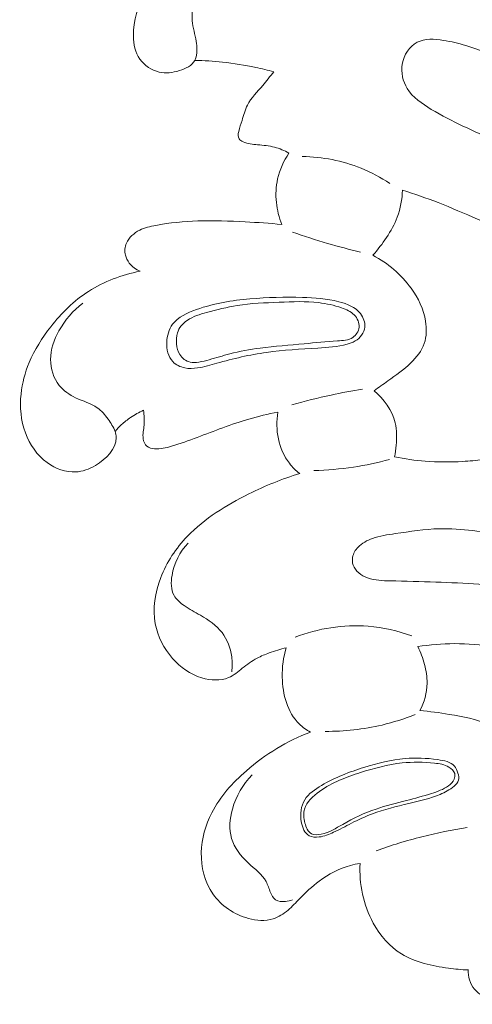
# Model space of a CAD drawing. Units: centimetres. Extents: x -0.41 to 1.41, y 2.85 to 5.48.
# Drawn here: x -0.38 to -0.08, y 4.17 to 4.81 of the extents above; entities that cross this region are included whole.
import ezdxf

# ---------------------------------------------------------------- set-up
doc = ezdxf.new("R2010")
doc.units = ezdxf.units.CM
doc.header["$MEASUREMENT"] = 0
doc.layers.add('layer 1', color=7, linetype='Continuous')

msp = doc.modelspace()

# ---------------------------------------------------------------- linework, layer by layer
at = {"layer": 'layer 1', "color": 252, "lineweight": 20}
for points, knots in [([(-0.22306, 4.85012), (-0.22763, 4.84999), (-0.23212, 4.84922), (-0.23661, 4.84803), (-0.23661, 4.84803), (-0.2418, 4.84666), (-0.247, 4.84472), (-0.25098, 4.84143), (-0.25098, 4.84143), (-0.25535, 4.8378), (-0.25823, 4.83253), (-0.26051, 4.82705), (-0.26051, 4.82705), (-0.26323, 4.82053), (-0.2651, 4.81372), (-0.26452, 4.807), (-0.26452, 4.807), (-0.26413, 4.80254), (-0.26266, 4.79812), (-0.26193, 4.79367), (-0.26193, 4.79367), (-0.26163, 4.79184), (-0.26145, 4.79001), (-0.26146, 4.78811), (-0.26146, 4.78811), (-0.26147, 4.78574), (-0.26177, 4.78328), (-0.26284, 4.7813), (-0.26284, 4.7813), (-0.26468, 4.7779), (-0.26879, 4.77592), (-0.27288, 4.77466), (-0.27288, 4.77466), (-0.27731, 4.77329), (-0.28171, 4.77276), (-0.28595, 4.77373), (-0.28595, 4.77373), (-0.29084, 4.77485), (-0.29554, 4.77797), (-0.29844, 4.78208), (-0.29844, 4.78208), (-0.30149, 4.7864), (-0.30256, 4.79181), (-0.30268, 4.79715), (-0.30268, 4.79715), (-0.30289, 4.80712), (-0.29978, 4.81683), (-0.29443, 4.8252), (-0.29443, 4.8252), (-0.28734, 4.83629), (-0.27632, 4.845), (-0.26405, 4.84977), (-0.26405, 4.84977), (-0.25481, 4.85336), (-0.24487, 4.85472), (-0.23496, 4.85522), (-0.23496, 4.85522), (-0.22609, 4.85566), (-0.21725, 4.85542), (-0.20846, 4.85452), (-0.20846, 4.85452), (-0.20201, 4.85387), (-0.1956, 4.85286), (-0.18926, 4.85151)], [0, 0, 0, 0, 0.058824, 0.058824, 0.058824, 0.058824, 0.117647, 0.117647, 0.117647, 0.117647, 0.176471, 0.176471, 0.176471, 0.176471, 0.235294, 0.235294, 0.235294, 0.235294, 0.294118, 0.294118, 0.294118, 0.294118, 0.352941, 0.352941, 0.352941, 0.352941, 0.411765, 0.411765, 0.411765, 0.411765, 0.470588, 0.470588, 0.470588, 0.470588, 0.529412, 0.529412, 0.529412, 0.529412, 0.588235, 0.588235, 0.588235, 0.588235, 0.647059, 0.647059, 0.647059, 0.647059, 0.705882, 0.705882, 0.705882, 0.705882, 0.764706, 0.764706, 0.764706, 0.764706, 0.823529, 0.823529, 0.823529, 0.823529, 0.882353, 0.882353, 0.882353, 0.882353, 1, 1, 1, 1]), ([(0.24894, 4.51593), (0.24456, 4.52818), (0.2392, 4.54018), (0.2326, 4.55142), (0.2326, 4.55142), (0.22345, 4.56702), (0.21192, 4.58116), (0.19992, 4.59486), (0.19992, 4.59486), (0.18292, 4.61427), (0.16496, 4.63276), (0.14565, 4.64976), (0.14565, 4.64976), (0.12139, 4.67111), (0.09499, 4.6901), (0.06809, 4.70835), (0.06809, 4.70835), (0.04065, 4.72696), (0.01268, 4.74481), (-0.01661, 4.76011), (-0.01661, 4.76011), (-0.0313, 4.76778), (-0.04632, 4.77481), (-0.06168, 4.78136), (-0.06168, 4.78136), (-0.07009, 4.78495), (-0.0786, 4.7884), (-0.08722, 4.79098), (-0.08722, 4.79098), (-0.09191, 4.79238), (-0.09662, 4.79353), (-0.10169, 4.7943), (-0.10169, 4.7943), (-0.10753, 4.7952), (-0.11383, 4.79561), (-0.11878, 4.79301), (-0.11878, 4.79301), (-0.12373, 4.7904), (-0.12732, 4.78477), (-0.12835, 4.77896), (-0.12835, 4.77896), (-0.12935, 4.7734), (-0.128, 4.76768), (-0.12516, 4.76307), (-0.12516, 4.76307), (-0.12158, 4.75725), (-0.11563, 4.7532), (-0.10957, 4.74957), (-0.10957, 4.74957), (-0.09606, 4.74147), (-0.08206, 4.73548), (-0.06807, 4.72924), (-0.06807, 4.72924), (-0.0425, 4.71784), (-0.01699, 4.70561), (0.00818, 4.69283), (0.00818, 4.69283), (0.03555, 4.67891), (0.06252, 4.66434), (0.08818, 4.64772), (0.08818, 4.64772), (0.11428, 4.63083), (0.13904, 4.61183), (0.16255, 4.59153), (0.16255, 4.59153), (0.17934, 4.57703), (0.19549, 4.56186), (0.21157, 4.54661), (0.21157, 4.54661), (0.21836, 4.54017), (0.22513, 4.53372), (0.23185, 4.52721)], [0, 0, 0, 0, 0.052632, 0.052632, 0.052632, 0.052632, 0.105263, 0.105263, 0.105263, 0.105263, 0.157895, 0.157895, 0.157895, 0.157895, 0.210526, 0.210526, 0.210526, 0.210526, 0.263158, 0.263158, 0.263158, 0.263158, 0.315789, 0.315789, 0.315789, 0.315789, 0.368421, 0.368421, 0.368421, 0.368421, 0.421053, 0.421053, 0.421053, 0.421053, 0.473684, 0.473684, 0.473684, 0.473684, 0.526316, 0.526316, 0.526316, 0.526316, 0.578947, 0.578947, 0.578947, 0.578947, 0.631579, 0.631579, 0.631579, 0.631579, 0.684211, 0.684211, 0.684211, 0.684211, 0.736842, 0.736842, 0.736842, 0.736842, 0.789474, 0.789474, 0.789474, 0.789474, 0.842105, 0.842105, 0.842105, 0.842105, 0.894737, 0.894737, 0.894737, 0.894737, 1, 1, 1, 1]), ([(-0.21169, 4.77392), (-0.21555, 4.77497), (-0.21944, 4.77591), (-0.22336, 4.77674), (-0.22336, 4.77674), (-0.23045, 4.77824), (-0.23762, 4.77939), (-0.24484, 4.78016), (-0.24484, 4.78016), (-0.25082, 4.7808), (-0.25683, 4.78117), (-0.26284, 4.7813)], [0, 0, 0, 0, 0.25, 0.25, 0.25, 0.25, 0.5, 0.5, 0.5, 0.5, 1, 1, 1, 1]), ([(-0.2018, 4.72122), (-0.20475, 4.72282), (-0.20789, 4.72417), (-0.21115, 4.72502), (-0.21115, 4.72502), (-0.21472, 4.72595), (-0.21844, 4.7263), (-0.22212, 4.72662), (-0.22212, 4.72662), (-0.22531, 4.72689), (-0.22848, 4.72715), (-0.23155, 4.72852), (-0.23155, 4.72852), (-0.23259, 4.72898), (-0.23362, 4.72957), (-0.23418, 4.73042), (-0.23418, 4.73042), (-0.235, 4.73169), (-0.23477, 4.73353), (-0.23441, 4.73521), (-0.23441, 4.73521), (-0.23385, 4.73782), (-0.23299, 4.74003), (-0.23224, 4.74236), (-0.23224, 4.74236), (-0.23118, 4.74565), (-0.23033, 4.74919), (-0.22877, 4.75232), (-0.22877, 4.75232), (-0.22638, 4.75709), (-0.22233, 4.76091), (-0.2188, 4.76502), (-0.2188, 4.76502), (-0.21631, 4.76792), (-0.21407, 4.77096), (-0.21169, 4.77392)], [0, 0, 0, 0, 0.1, 0.1, 0.1, 0.1, 0.2, 0.2, 0.2, 0.2, 0.3, 0.3, 0.3, 0.3, 0.4, 0.4, 0.4, 0.4, 0.5, 0.5, 0.5, 0.5, 0.6, 0.6, 0.6, 0.6, 0.7, 0.7, 0.7, 0.7, 0.8, 0.8, 0.8, 0.8, 1, 1, 1, 1]), ([(-0.20643, 4.67495), (-0.20828, 4.67952), (-0.2095, 4.68436), (-0.20999, 4.68928), (-0.20999, 4.68928), (-0.2105, 4.69433), (-0.21025, 4.69945), (-0.20914, 4.70441), (-0.20914, 4.70441), (-0.20781, 4.71039), (-0.20523, 4.71614), (-0.2018, 4.72122)], [0, 0, 0, 0, 0.25, 0.25, 0.25, 0.25, 0.5, 0.5, 0.5, 0.5, 1, 1, 1, 1]), ([(-0.13647, 4.70155), (-0.14231, 4.70543), (-0.14854, 4.70877), (-0.15508, 4.71141), (-0.15508, 4.71141), (-0.16711, 4.71627), (-0.1802, 4.71877), (-0.19315, 4.71902)], [0, 0, 0, 0, 0.333333, 0.333333, 0.333333, 0.333333, 1, 1, 1, 1]), ([(-0.14747, 4.65498), (-0.1442, 4.65856), (-0.14127, 4.66243), (-0.13859, 4.66648), (-0.13859, 4.66648), (-0.13584, 4.67064), (-0.13336, 4.67499), (-0.1316, 4.67964), (-0.1316, 4.67964), (-0.12949, 4.68524), (-0.12842, 4.69126), (-0.12821, 4.69722)], [0, 0, 0, 0, 0.25, 0.25, 0.25, 0.25, 0.5, 0.5, 0.5, 0.5, 1, 1, 1, 1]), ([(-0.12821, 4.69722), (-0.12045, 4.69472), (-0.11275, 4.69202), (-0.10515, 4.68907), (-0.10515, 4.68907), (-0.0965, 4.68571), (-0.08798, 4.68204), (-0.0795, 4.67827), (-0.0795, 4.67827), (-0.07573, 4.67659), (-0.07197, 4.67489), (-0.06823, 4.67316)], [0, 0, 0, 0, 0.25, 0.25, 0.25, 0.25, 0.5, 0.5, 0.5, 0.5, 1, 1, 1, 1]), ([(-0.29836, 4.64457), (-0.30105, 4.64576), (-0.3035, 4.64761), (-0.30531, 4.64993), (-0.30531, 4.64993), (-0.3065, 4.65145), (-0.30741, 4.65317), (-0.30786, 4.65502), (-0.30786, 4.65502), (-0.30848, 4.65758), (-0.3082, 4.66038), (-0.30716, 4.66282), (-0.30716, 4.66282), (-0.30558, 4.66654), (-0.30224, 4.66941), (-0.29858, 4.67123), (-0.29858, 4.67123), (-0.29528, 4.67287), (-0.29173, 4.67367), (-0.28815, 4.67434), (-0.28815, 4.67434), (-0.27915, 4.67604), (-0.27002, 4.67694), (-0.26088, 4.67725), (-0.26088, 4.67725), (-0.25063, 4.6776), (-0.24037, 4.6772), (-0.23013, 4.67665), (-0.23013, 4.67665), (-0.22222, 4.67622), (-0.21432, 4.67569), (-0.20643, 4.67495)], [0, 0, 0, 0, 0.111111, 0.111111, 0.111111, 0.111111, 0.222222, 0.222222, 0.222222, 0.222222, 0.333333, 0.333333, 0.333333, 0.333333, 0.444444, 0.444444, 0.444444, 0.444444, 0.555556, 0.555556, 0.555556, 0.555556, 0.666667, 0.666667, 0.666667, 0.666667, 0.777778, 0.777778, 0.777778, 0.777778, 1, 1, 1, 1]), ([(-0.15536, 4.65704), (-0.16257, 4.65872), (-0.16973, 4.6606), (-0.17683, 4.66267), (-0.17683, 4.66267), (-0.18444, 4.66489), (-0.19198, 4.66734), (-0.19945, 4.67)], [0, 0, 0, 0, 0.333333, 0.333333, 0.333333, 0.333333, 1, 1, 1, 1]), ([(-0.14667, 4.56716), (-0.14364, 4.56924), (-0.14067, 4.57141), (-0.13769, 4.57355), (-0.13769, 4.57355), (-0.13257, 4.57722), (-0.12739, 4.58079), (-0.12282, 4.58524), (-0.12282, 4.58524), (-0.11911, 4.58885), (-0.1158, 4.59304), (-0.11414, 4.59781), (-0.11414, 4.59781), (-0.11257, 4.60232), (-0.11247, 4.60735), (-0.11324, 4.61215), (-0.11324, 4.61215), (-0.11448, 4.61995), (-0.11799, 4.62715), (-0.12262, 4.63357), (-0.12262, 4.63357), (-0.12908, 4.64251), (-0.13774, 4.64992), (-0.14747, 4.65498)], [0, 0, 0, 0, 0.142857, 0.142857, 0.142857, 0.142857, 0.285714, 0.285714, 0.285714, 0.285714, 0.428571, 0.428571, 0.428571, 0.428571, 0.571429, 0.571429, 0.571429, 0.571429, 0.714286, 0.714286, 0.714286, 0.714286, 1, 1, 1, 1]), ([(-0.31442, 4.54076), (-0.31409, 4.53947), (-0.31384, 4.53813), (-0.31382, 4.53682), (-0.31382, 4.53682), (-0.31366, 4.52944), (-0.32028, 4.52287), (-0.32724, 4.51876), (-0.32724, 4.51876), (-0.33136, 4.51632), (-0.3356, 4.51474), (-0.34001, 4.51451), (-0.34001, 4.51451), (-0.34639, 4.51417), (-0.35312, 4.51666), (-0.35853, 4.52054), (-0.35853, 4.52054), (-0.36524, 4.52535), (-0.36992, 4.53229), (-0.37268, 4.53982), (-0.37268, 4.53982), (-0.37562, 4.54785), (-0.37637, 4.55655), (-0.37549, 4.56502), (-0.37549, 4.56502), (-0.37477, 4.57203), (-0.37292, 4.57887), (-0.37024, 4.58535), (-0.37024, 4.58535), (-0.36677, 4.5937), (-0.36191, 4.60144), (-0.35628, 4.60863), (-0.35628, 4.60863), (-0.34935, 4.61748), (-0.34126, 4.62547), (-0.3318, 4.63155), (-0.3318, 4.63155), (-0.32173, 4.63802), (-0.31013, 4.64231), (-0.29836, 4.64457)], [0, 0, 0, 0, 0.090909, 0.090909, 0.090909, 0.090909, 0.181818, 0.181818, 0.181818, 0.181818, 0.272727, 0.272727, 0.272727, 0.272727, 0.363636, 0.363636, 0.363636, 0.363636, 0.454545, 0.454545, 0.454545, 0.454545, 0.545455, 0.545455, 0.545455, 0.545455, 0.636364, 0.636364, 0.636364, 0.636364, 0.727273, 0.727273, 0.727273, 0.727273, 0.818182, 0.818182, 0.818182, 0.818182, 1, 1, 1, 1]), ([(-0.15885, 4.5994), (-0.1605, 4.59841), (-0.16231, 4.59783), (-0.16415, 4.59734), (-0.16415, 4.59734), (-0.17032, 4.59571), (-0.17673, 4.59522), (-0.18313, 4.59479), (-0.18313, 4.59479), (-0.19428, 4.59406), (-0.2054, 4.59355), (-0.21639, 4.592), (-0.21639, 4.592), (-0.22725, 4.59048), (-0.23798, 4.58796), (-0.24855, 4.58497), (-0.24855, 4.58497), (-0.25267, 4.58381), (-0.25676, 4.58257), (-0.261, 4.58194), (-0.261, 4.58194), (-0.26377, 4.58152), (-0.26661, 4.58137), (-0.26938, 4.58194), (-0.26938, 4.58194), (-0.27229, 4.58254), (-0.27514, 4.58396), (-0.27714, 4.58606), (-0.27714, 4.58606), (-0.28015, 4.58923), (-0.28125, 4.59397), (-0.28108, 4.59855), (-0.28108, 4.59855), (-0.28093, 4.60284), (-0.27966, 4.60698), (-0.27726, 4.6102), (-0.27726, 4.6102), (-0.27375, 4.61492), (-0.2678, 4.61766), (-0.26186, 4.61978), (-0.26186, 4.61978), (-0.25031, 4.6239), (-0.23883, 4.62566), (-0.22711, 4.62669), (-0.22711, 4.62669), (-0.21587, 4.62767), (-0.2044, 4.62797), (-0.19311, 4.62766), (-0.19311, 4.62766), (-0.1852, 4.62744), (-0.17738, 4.62692), (-0.16945, 4.62487), (-0.16945, 4.62487), (-0.16409, 4.62348), (-0.15868, 4.6214), (-0.1554, 4.61711), (-0.1554, 4.61711), (-0.15352, 4.61464), (-0.15234, 4.61144), (-0.15269, 4.60838), (-0.15269, 4.60838), (-0.15311, 4.60475), (-0.15567, 4.60132), (-0.15885, 4.5994)], [0, 0, 0, 0, 0.058824, 0.058824, 0.058824, 0.058824, 0.117647, 0.117647, 0.117647, 0.117647, 0.176471, 0.176471, 0.176471, 0.176471, 0.235294, 0.235294, 0.235294, 0.235294, 0.294118, 0.294118, 0.294118, 0.294118, 0.352941, 0.352941, 0.352941, 0.352941, 0.411765, 0.411765, 0.411765, 0.411765, 0.470588, 0.470588, 0.470588, 0.470588, 0.529412, 0.529412, 0.529412, 0.529412, 0.588235, 0.588235, 0.588235, 0.588235, 0.647059, 0.647059, 0.647059, 0.647059, 0.705882, 0.705882, 0.705882, 0.705882, 0.764706, 0.764706, 0.764706, 0.764706, 0.823529, 0.823529, 0.823529, 0.823529, 0.882353, 0.882353, 0.882353, 0.882353, 1, 1, 1, 1]), ([(-0.31442, 4.54076), (-0.31568, 4.54358), (-0.31727, 4.54624), (-0.3191, 4.54878), (-0.3191, 4.54878), (-0.32109, 4.55155), (-0.32337, 4.55419), (-0.3261, 4.55612), (-0.3261, 4.55612), (-0.33022, 4.55903), (-0.33538, 4.56032), (-0.34009, 4.56255), (-0.34009, 4.56255), (-0.3442, 4.5645), (-0.34797, 4.56715), (-0.35074, 4.57064), (-0.35074, 4.57064), (-0.35444, 4.5753), (-0.35636, 4.58145), (-0.35637, 4.58741), (-0.35637, 4.58741), (-0.35638, 4.59393), (-0.35409, 4.60023), (-0.35089, 4.60597), (-0.35089, 4.60597), (-0.34702, 4.61296), (-0.3418, 4.61913), (-0.33553, 4.62394)], [0, 0, 0, 0, 0.125, 0.125, 0.125, 0.125, 0.25, 0.25, 0.25, 0.25, 0.375, 0.375, 0.375, 0.375, 0.5, 0.5, 0.5, 0.5, 0.625, 0.625, 0.625, 0.625, 0.75, 0.75, 0.75, 0.75, 1, 1, 1, 1]), ([(-0.15639, 4.60826), (-0.15667, 4.60566), (-0.15832, 4.60316), (-0.16045, 4.60171), (-0.16045, 4.60171), (-0.16322, 4.59983), (-0.16682, 4.59972), (-0.17031, 4.59952), (-0.17031, 4.59952), (-0.17779, 4.5991), (-0.18477, 4.59826), (-0.19187, 4.59758), (-0.19187, 4.59758), (-0.20134, 4.59668), (-0.21103, 4.59608), (-0.22058, 4.59479), (-0.22058, 4.59479), (-0.22719, 4.59391), (-0.23374, 4.59269), (-0.24018, 4.59103), (-0.24018, 4.59103), (-0.24464, 4.58988), (-0.24905, 4.58851), (-0.25348, 4.58727), (-0.25348, 4.58727), (-0.25571, 4.58665), (-0.25794, 4.58606), (-0.26026, 4.5857), (-0.26026, 4.5857), (-0.26214, 4.5854), (-0.26409, 4.58526), (-0.26593, 4.5857), (-0.26593, 4.5857), (-0.26862, 4.58634), (-0.2711, 4.58822), (-0.27258, 4.59055), (-0.27258, 4.59055), (-0.27389, 4.59261), (-0.27442, 4.59502), (-0.27468, 4.59746), (-0.27468, 4.59746), (-0.27493, 4.59989), (-0.27491, 4.60235), (-0.27418, 4.60462), (-0.27418, 4.60462), (-0.27314, 4.60787), (-0.27066, 4.61072), (-0.26778, 4.61274), (-0.26778, 4.61274), (-0.26403, 4.61538), (-0.25961, 4.61663), (-0.25521, 4.61784), (-0.25521, 4.61784), (-0.24861, 4.61965), (-0.24204, 4.62137), (-0.23537, 4.62244), (-0.23537, 4.62244), (-0.22643, 4.62388), (-0.21729, 4.62414), (-0.20814, 4.62451), (-0.20814, 4.62451), (-0.19955, 4.62485), (-0.19094, 4.62529), (-0.18251, 4.62426), (-0.18251, 4.62426), (-0.17751, 4.62366), (-0.17258, 4.62254), (-0.16772, 4.62087), (-0.16772, 4.62087), (-0.16469, 4.61982), (-0.16168, 4.61857), (-0.15947, 4.61626), (-0.15947, 4.61626), (-0.15744, 4.61414), (-0.15607, 4.61115), (-0.15639, 4.60826)], [0, 0, 0, 0, 0.05, 0.05, 0.05, 0.05, 0.1, 0.1, 0.1, 0.1, 0.15, 0.15, 0.15, 0.15, 0.2, 0.2, 0.2, 0.2, 0.25, 0.25, 0.25, 0.25, 0.3, 0.3, 0.3, 0.3, 0.35, 0.35, 0.35, 0.35, 0.4, 0.4, 0.4, 0.4, 0.45, 0.45, 0.45, 0.45, 0.5, 0.5, 0.5, 0.5, 0.55, 0.55, 0.55, 0.55, 0.6, 0.6, 0.6, 0.6, 0.65, 0.65, 0.65, 0.65, 0.7, 0.7, 0.7, 0.7, 0.75, 0.75, 0.75, 0.75, 0.8, 0.8, 0.8, 0.8, 0.85, 0.85, 0.85, 0.85, 0.9, 0.9, 0.9, 0.9, 1, 1, 1, 1]), ([(-0.1541, 4.56826), (-0.16093, 4.56712), (-0.16773, 4.56582), (-0.17449, 4.56436), (-0.17449, 4.56436), (-0.18302, 4.56252), (-0.19149, 4.56042), (-0.19989, 4.55807)], [0, 0, 0, 0, 0.333333, 0.333333, 0.333333, 0.333333, 1, 1, 1, 1]), ([(-0.1333, 4.52424), (-0.13282, 4.52673), (-0.13252, 4.52925), (-0.1323, 4.5318), (-0.1323, 4.5318), (-0.13189, 4.53666), (-0.13178, 4.54161), (-0.1329, 4.54634), (-0.1329, 4.54634), (-0.13481, 4.55441), (-0.14027, 4.56179), (-0.14667, 4.56716)], [0, 0, 0, 0, 0.25, 0.25, 0.25, 0.25, 0.5, 0.5, 0.5, 0.5, 1, 1, 1, 1]), ([(-0.29603, 4.55448), (-0.29896, 4.55315), (-0.30176, 4.55157), (-0.30444, 4.54979), (-0.30444, 4.54979), (-0.30655, 4.54839), (-0.30858, 4.54687), (-0.31042, 4.54515), (-0.31042, 4.54515), (-0.31187, 4.5438), (-0.3132, 4.54232), (-0.31442, 4.54076)], [0, 0, 0, 0, 0.25, 0.25, 0.25, 0.25, 0.5, 0.5, 0.5, 0.5, 1, 1, 1, 1]), ([(-0.20894, 4.55333), (-0.21529, 4.55204), (-0.22162, 4.55056), (-0.22784, 4.54875), (-0.22784, 4.54875), (-0.2392, 4.54546), (-0.25019, 4.54107), (-0.26128, 4.53687), (-0.26128, 4.53687), (-0.26681, 4.53479), (-0.27235, 4.53274), (-0.278, 4.53115), (-0.278, 4.53115), (-0.28152, 4.53016), (-0.28508, 4.52934), (-0.28891, 4.52958), (-0.28891, 4.52958), (-0.29076, 4.52969), (-0.29268, 4.53005), (-0.294, 4.53115), (-0.294, 4.53115), (-0.29534, 4.53228), (-0.29606, 4.53417), (-0.29632, 4.53602), (-0.29632, 4.53602), (-0.29675, 4.53901), (-0.296, 4.54185), (-0.29574, 4.54474), (-0.29574, 4.54474), (-0.29545, 4.54796), (-0.29577, 4.55124), (-0.29603, 4.55448)], [0, 0, 0, 0, 0.111111, 0.111111, 0.111111, 0.111111, 0.222222, 0.222222, 0.222222, 0.222222, 0.333333, 0.333333, 0.333333, 0.333333, 0.444444, 0.444444, 0.444444, 0.444444, 0.555556, 0.555556, 0.555556, 0.555556, 0.666667, 0.666667, 0.666667, 0.666667, 0.777778, 0.777778, 0.777778, 0.777778, 1, 1, 1, 1]), ([(-0.19484, 4.51341), (-0.19732, 4.51537), (-0.1996, 4.51762), (-0.20152, 4.52013), (-0.20152, 4.52013), (-0.20506, 4.52473), (-0.20743, 4.53019), (-0.20865, 4.53587), (-0.20865, 4.53587), (-0.20989, 4.54163), (-0.20995, 4.5476), (-0.20894, 4.55333)], [0, 0, 0, 0, 0.25, 0.25, 0.25, 0.25, 0.5, 0.5, 0.5, 0.5, 1, 1, 1, 1]), ([(-0.13661, 4.52259), (-0.14431, 4.5205), (-0.15214, 4.51884), (-0.16004, 4.51765), (-0.16004, 4.51765), (-0.16855, 4.51637), (-0.17714, 4.51562), (-0.18574, 4.5154)], [0, 0, 0, 0, 0.333333, 0.333333, 0.333333, 0.333333, 1, 1, 1, 1]), ([(-0.07611, 4.52247), (-0.08045, 4.52193), (-0.08481, 4.52154), (-0.08919, 4.52129), (-0.08919, 4.52129), (-0.09726, 4.52083), (-0.10537, 4.52086), (-0.11344, 4.52149), (-0.11344, 4.52149), (-0.12011, 4.522), (-0.12675, 4.52294), (-0.1333, 4.52424)], [0, 0, 0, 0, 0.25, 0.25, 0.25, 0.25, 0.5, 0.5, 0.5, 0.5, 1, 1, 1, 1]), ([(-0.20356, 4.4005), (-0.20731, 4.39966), (-0.21099, 4.39853), (-0.21461, 4.3972), (-0.21461, 4.3972), (-0.2173, 4.39622), (-0.21996, 4.39512), (-0.22246, 4.39377), (-0.22246, 4.39377), (-0.22587, 4.39193), (-0.22898, 4.38964), (-0.23206, 4.38719), (-0.23206, 4.38719), (-0.23489, 4.38493), (-0.23768, 4.38255), (-0.24093, 4.38118), (-0.24093, 4.38118), (-0.24614, 4.37896), (-0.25252, 4.37934), (-0.25823, 4.38103), (-0.25823, 4.38103), (-0.2658, 4.38328), (-0.27219, 4.38786), (-0.27728, 4.39363), (-0.27728, 4.39363), (-0.28288, 4.39998), (-0.2869, 4.40777), (-0.28847, 4.41595), (-0.28847, 4.41595), (-0.29038, 4.42589), (-0.28867, 4.43642), (-0.28498, 4.446), (-0.28498, 4.446), (-0.28111, 4.45605), (-0.27505, 4.46506), (-0.26768, 4.47276), (-0.26768, 4.47276), (-0.25655, 4.48439), (-0.24244, 4.49302), (-0.22784, 4.50024), (-0.22784, 4.50024), (-0.21715, 4.50552), (-0.20621, 4.51005), (-0.19484, 4.51341)], [0, 0, 0, 0, 0.083333, 0.083333, 0.083333, 0.083333, 0.166667, 0.166667, 0.166667, 0.166667, 0.25, 0.25, 0.25, 0.25, 0.333333, 0.333333, 0.333333, 0.333333, 0.416667, 0.416667, 0.416667, 0.416667, 0.5, 0.5, 0.5, 0.5, 0.583333, 0.583333, 0.583333, 0.583333, 0.666667, 0.666667, 0.666667, 0.666667, 0.75, 0.75, 0.75, 0.75, 0.833333, 0.833333, 0.833333, 0.833333, 1, 1, 1, 1]), ([(0.17102, 4.35832), (0.16313, 4.36792), (0.15471, 4.37702), (0.14607, 4.38602), (0.14607, 4.38602), (0.13381, 4.39878), (0.12111, 4.41134), (0.10652, 4.42121), (0.10652, 4.42121), (0.09173, 4.43121), (0.07499, 4.43846), (0.05799, 4.44456), (0.05799, 4.44456), (0.03985, 4.45108), (0.02141, 4.45628), (0.00277, 4.46088), (0.00277, 4.46088), (-0.01108, 4.46431), (-0.02503, 4.4674), (-0.03906, 4.47002), (-0.03906, 4.47002), (-0.05352, 4.47272), (-0.06805, 4.47491), (-0.08272, 4.47646), (-0.08272, 4.47646), (-0.08991, 4.47721), (-0.09713, 4.47781), (-0.10432, 4.47765), (-0.10432, 4.47765), (-0.11388, 4.47744), (-0.1234, 4.4759), (-0.13292, 4.47451), (-0.13292, 4.47451), (-0.13793, 4.47378), (-0.14295, 4.47309), (-0.14774, 4.47138), (-0.14774, 4.47138), (-0.15119, 4.47014), (-0.15452, 4.46837), (-0.15703, 4.46571), (-0.15703, 4.46571), (-0.15877, 4.46387), (-0.16011, 4.4616), (-0.16057, 4.45913), (-0.16057, 4.45913), (-0.16088, 4.45746), (-0.16078, 4.45569), (-0.16024, 4.4541), (-0.16024, 4.4541), (-0.15891, 4.45019), (-0.15491, 4.44739), (-0.15081, 4.44585), (-0.15081, 4.44585), (-0.14603, 4.44406), (-0.14112, 4.44401), (-0.13621, 4.44392), (-0.13621, 4.44392), (-0.12632, 4.44375), (-0.11643, 4.44345), (-0.10655, 4.44308), (-0.10655, 4.44308), (-0.08803, 4.4424), (-0.06951, 4.44149), (-0.05108, 4.43954), (-0.05108, 4.43954), (-0.03381, 4.43771), (-0.01663, 4.43497), (0.00032, 4.43116), (0.00032, 4.43116), (0.01786, 4.42722), (0.03516, 4.42214), (0.05192, 4.41576), (0.05192, 4.41576), (0.06697, 4.41002), (0.08159, 4.40323), (0.09606, 4.39616), (0.09606, 4.39616), (0.11189, 4.38842), (0.12754, 4.38035), (0.14288, 4.37167), (0.14288, 4.37167), (0.14914, 4.36813), (0.15535, 4.36448), (0.16186, 4.36142), (0.16186, 4.36142), (0.16314, 4.36082), (0.16443, 4.36025), (0.16573, 4.35968)], [0, 0, 0, 0, 0.043478, 0.043478, 0.043478, 0.043478, 0.086957, 0.086957, 0.086957, 0.086957, 0.130435, 0.130435, 0.130435, 0.130435, 0.173913, 0.173913, 0.173913, 0.173913, 0.217391, 0.217391, 0.217391, 0.217391, 0.26087, 0.26087, 0.26087, 0.26087, 0.304348, 0.304348, 0.304348, 0.304348, 0.347826, 0.347826, 0.347826, 0.347826, 0.391304, 0.391304, 0.391304, 0.391304, 0.434783, 0.434783, 0.434783, 0.434783, 0.478261, 0.478261, 0.478261, 0.478261, 0.521739, 0.521739, 0.521739, 0.521739, 0.565217, 0.565217, 0.565217, 0.565217, 0.608696, 0.608696, 0.608696, 0.608696, 0.652174, 0.652174, 0.652174, 0.652174, 0.695652, 0.695652, 0.695652, 0.695652, 0.73913, 0.73913, 0.73913, 0.73913, 0.782609, 0.782609, 0.782609, 0.782609, 0.826087, 0.826087, 0.826087, 0.826087, 0.869565, 0.869565, 0.869565, 0.869565, 0.913043, 0.913043, 0.913043, 0.913043, 1, 1, 1, 1]), ([(-0.2389, 4.38497), (-0.23847, 4.38818), (-0.23846, 4.39145), (-0.2389, 4.39469), (-0.2389, 4.39469), (-0.23966, 4.4003), (-0.24175, 4.40585), (-0.24519, 4.41031), (-0.24519, 4.41031), (-0.24885, 4.41506), (-0.25402, 4.41858), (-0.25926, 4.42161), (-0.25926, 4.42161), (-0.26283, 4.42366), (-0.26643, 4.42549), (-0.26984, 4.42789), (-0.26984, 4.42789), (-0.27242, 4.4297), (-0.27488, 4.43184), (-0.27633, 4.43448), (-0.27633, 4.43448), (-0.27838, 4.43822), (-0.27837, 4.44295), (-0.27763, 4.44744), (-0.27763, 4.44744), (-0.2763, 4.45547), (-0.27264, 4.4627), (-0.26725, 4.46837)], [0, 0, 0, 0, 0.125, 0.125, 0.125, 0.125, 0.25, 0.25, 0.25, 0.25, 0.375, 0.375, 0.375, 0.375, 0.5, 0.5, 0.5, 0.5, 0.625, 0.625, 0.625, 0.625, 0.75, 0.75, 0.75, 0.75, 1, 1, 1, 1]), ([(-0.12224, 4.40817), (-0.13128, 4.41148), (-0.14079, 4.41371), (-0.15046, 4.41448), (-0.15046, 4.41448), (-0.16649, 4.41576), (-0.18295, 4.41305), (-0.1979, 4.40744)], [0, 0, 0, 0, 0.333333, 0.333333, 0.333333, 0.333333, 1, 1, 1, 1]), ([(-0.18786, 4.34583), (-0.19047, 4.34731), (-0.19298, 4.34905), (-0.19513, 4.35113), (-0.19513, 4.35113), (-0.2029, 4.35863), (-0.20594, 4.37041), (-0.20618, 4.38146), (-0.20618, 4.38146), (-0.20632, 4.38805), (-0.20547, 4.39438), (-0.20356, 4.4005)], [0, 0, 0, 0, 0.25, 0.25, 0.25, 0.25, 0.5, 0.5, 0.5, 0.5, 1, 1, 1, 1]), ([(-0.02183, 4.39348), (-0.0266, 4.39498), (-0.03142, 4.39632), (-0.0363, 4.39738), (-0.0363, 4.39738), (-0.047, 4.39971), (-0.05795, 4.40069), (-0.06888, 4.40168), (-0.06888, 4.40168), (-0.07742, 4.40245), (-0.08596, 4.40322), (-0.09451, 4.40319), (-0.09451, 4.40319), (-0.10248, 4.40316), (-0.11047, 4.40244), (-0.11836, 4.40128)], [0, 0, 0, 0, 0.2, 0.2, 0.2, 0.2, 0.4, 0.4, 0.4, 0.4, 0.6, 0.6, 0.6, 0.6, 1, 1, 1, 1]), ([(-0.11836, 4.40128), (-0.11649, 4.39761), (-0.11506, 4.39373), (-0.11399, 4.38974), (-0.11399, 4.38974), (-0.11293, 4.38574), (-0.11223, 4.38162), (-0.1123, 4.37749), (-0.1123, 4.37749), (-0.11239, 4.37137), (-0.11414, 4.36521), (-0.1169, 4.35975)], [0, 0, 0, 0, 0.25, 0.25, 0.25, 0.25, 0.5, 0.5, 0.5, 0.5, 1, 1, 1, 1]), ([(-0.1169, 4.35975), (-0.11053, 4.35931), (-0.10422, 4.35838), (-0.09791, 4.35736), (-0.09791, 4.35736), (-0.08911, 4.35594), (-0.08031, 4.35434), (-0.0722, 4.35044), (-0.0722, 4.35044), (-0.06576, 4.34734), (-0.05976, 4.34278), (-0.05619, 4.33683), (-0.05619, 4.33683), (-0.05456, 4.3341), (-0.05343, 4.33108), (-0.05271, 4.32792), (-0.05271, 4.32792), (-0.05181, 4.32394), (-0.05155, 4.31972), (-0.05263, 4.3159), (-0.05263, 4.3159), (-0.05356, 4.31265), (-0.05547, 4.30967), (-0.05748, 4.30683), (-0.05748, 4.30683), (-0.06061, 4.30242), (-0.06396, 4.29832), (-0.06751, 4.29434), (-0.06751, 4.29434), (-0.0704, 4.29109), (-0.07342, 4.28791), (-0.07656, 4.28487)], [0, 0, 0, 0, 0.111111, 0.111111, 0.111111, 0.111111, 0.222222, 0.222222, 0.222222, 0.222222, 0.333333, 0.333333, 0.333333, 0.333333, 0.444444, 0.444444, 0.444444, 0.444444, 0.555556, 0.555556, 0.555556, 0.555556, 0.666667, 0.666667, 0.666667, 0.666667, 0.777778, 0.777778, 0.777778, 0.777778, 1, 1, 1, 1]), ([(-0.12003, 4.35724), (-0.12698, 4.35446), (-0.13415, 4.35218), (-0.14147, 4.35044), (-0.14147, 4.35044), (-0.15351, 4.34759), (-0.16595, 4.34623), (-0.17831, 4.34632)], [0, 0, 0, 0, 0.333333, 0.333333, 0.333333, 0.333333, 1, 1, 1, 1]), ([(-0.15573, 4.26068), (-0.15783, 4.26037), (-0.15992, 4.25995), (-0.16198, 4.2594), (-0.16198, 4.2594), (-0.16928, 4.25742), (-0.17611, 4.25374), (-0.18219, 4.24924), (-0.18219, 4.24924), (-0.18682, 4.2458), (-0.191, 4.24188), (-0.19498, 4.23779), (-0.19498, 4.23779), (-0.19739, 4.23531), (-0.19973, 4.23276), (-0.2024, 4.23049), (-0.2024, 4.23049), (-0.20528, 4.22803), (-0.20856, 4.22589), (-0.21214, 4.22476), (-0.21214, 4.22476), (-0.21718, 4.22318), (-0.22282, 4.2236), (-0.22813, 4.22505), (-0.22813, 4.22505), (-0.23745, 4.22759), (-0.24576, 4.23329), (-0.2511, 4.24093), (-0.2511, 4.24093), (-0.25647, 4.24862), (-0.25885, 4.25828), (-0.25866, 4.2677), (-0.25866, 4.2677), (-0.25849, 4.27677), (-0.25594, 4.28562), (-0.25183, 4.2936), (-0.25183, 4.2936), (-0.24646, 4.30403), (-0.23842, 4.31297), (-0.22944, 4.32079), (-0.22944, 4.32079), (-0.21713, 4.33151), (-0.20304, 4.34013), (-0.18786, 4.34583)], [0, 0, 0, 0, 0.083333, 0.083333, 0.083333, 0.083333, 0.166667, 0.166667, 0.166667, 0.166667, 0.25, 0.25, 0.25, 0.25, 0.333333, 0.333333, 0.333333, 0.333333, 0.416667, 0.416667, 0.416667, 0.416667, 0.5, 0.5, 0.5, 0.5, 0.583333, 0.583333, 0.583333, 0.583333, 0.666667, 0.666667, 0.666667, 0.666667, 0.75, 0.75, 0.75, 0.75, 0.833333, 0.833333, 0.833333, 0.833333, 1, 1, 1, 1]), ([(-0.09181, 4.31467), (-0.09222, 4.31317), (-0.09351, 4.31191), (-0.09483, 4.31081), (-0.09483, 4.31081), (-0.09766, 4.30845), (-0.10068, 4.30679), (-0.10385, 4.30543), (-0.10385, 4.30543), (-0.11021, 4.3027), (-0.1172, 4.30118), (-0.12411, 4.29958), (-0.12411, 4.29958), (-0.13217, 4.29772), (-0.14013, 4.29575), (-0.14777, 4.29285), (-0.14777, 4.29285), (-0.1524, 4.29109), (-0.15692, 4.28899), (-0.16135, 4.28674), (-0.16135, 4.28674), (-0.16519, 4.28479), (-0.16897, 4.28271), (-0.17286, 4.28089), (-0.17286, 4.28089), (-0.17584, 4.2795), (-0.17889, 4.27825), (-0.1823, 4.27787), (-0.1823, 4.27787), (-0.18454, 4.27761), (-0.18694, 4.27773), (-0.18877, 4.2787), (-0.18877, 4.2787), (-0.19166, 4.28024), (-0.19314, 4.28393), (-0.19381, 4.28758), (-0.19381, 4.28758), (-0.19477, 4.2928), (-0.19409, 4.29795), (-0.19158, 4.30198), (-0.19158, 4.30198), (-0.18913, 4.30591), (-0.18495, 4.30878), (-0.18071, 4.31128), (-0.18071, 4.31128), (-0.17187, 4.31647), (-0.16274, 4.32001), (-0.15318, 4.32297), (-0.15318, 4.32297), (-0.14447, 4.32566), (-0.13539, 4.32787), (-0.1265, 4.32866), (-0.1265, 4.32866), (-0.1196, 4.32928), (-0.11282, 4.32905), (-0.10534, 4.32798), (-0.10534, 4.32798), (-0.10124, 4.3274), (-0.09694, 4.32657), (-0.09457, 4.32381), (-0.09457, 4.32381), (-0.0935, 4.32256), (-0.09283, 4.32093), (-0.09229, 4.31921), (-0.09229, 4.31921), (-0.0918, 4.31768), (-0.09142, 4.31607), (-0.09181, 4.31467)], [0, 0, 0, 0, 0.055556, 0.055556, 0.055556, 0.055556, 0.111111, 0.111111, 0.111111, 0.111111, 0.166667, 0.166667, 0.166667, 0.166667, 0.222222, 0.222222, 0.222222, 0.222222, 0.277778, 0.277778, 0.277778, 0.277778, 0.333333, 0.333333, 0.333333, 0.333333, 0.388889, 0.388889, 0.388889, 0.388889, 0.444444, 0.444444, 0.444444, 0.444444, 0.5, 0.5, 0.5, 0.5, 0.555556, 0.555556, 0.555556, 0.555556, 0.611111, 0.611111, 0.611111, 0.611111, 0.666667, 0.666667, 0.666667, 0.666667, 0.722222, 0.722222, 0.722222, 0.722222, 0.777778, 0.777778, 0.777778, 0.777778, 0.833333, 0.833333, 0.833333, 0.833333, 0.888889, 0.888889, 0.888889, 0.888889, 1, 1, 1, 1]), ([(-0.0944, 4.31891), (-0.09413, 4.31778), (-0.09431, 4.31651), (-0.09477, 4.3154), (-0.09477, 4.3154), (-0.09549, 4.3136), (-0.09691, 4.31219), (-0.09846, 4.31103), (-0.09846, 4.31103), (-0.10171, 4.30861), (-0.10557, 4.30728), (-0.10943, 4.30606), (-0.10943, 4.30606), (-0.11484, 4.30435), (-0.12025, 4.30286), (-0.12569, 4.30145), (-0.12569, 4.30145), (-0.13225, 4.29975), (-0.13886, 4.29817), (-0.14528, 4.29599), (-0.14528, 4.29599), (-0.15284, 4.29343), (-0.16013, 4.29004), (-0.16697, 4.28605), (-0.16697, 4.28605), (-0.17137, 4.28348), (-0.17557, 4.28067), (-0.18089, 4.27962), (-0.18089, 4.27962), (-0.18312, 4.27918), (-0.18553, 4.27905), (-0.1873, 4.27998), (-0.1873, 4.27998), (-0.18956, 4.28117), (-0.19076, 4.28407), (-0.19149, 4.2869), (-0.19149, 4.2869), (-0.19232, 4.29009), (-0.19255, 4.2932), (-0.19174, 4.29599), (-0.19174, 4.29599), (-0.19041, 4.30057), (-0.18629, 4.30433), (-0.182, 4.30739), (-0.182, 4.30739), (-0.17367, 4.31334), (-0.16468, 4.31668), (-0.15539, 4.31964), (-0.15539, 4.31964), (-0.14666, 4.32242), (-0.13767, 4.32486), (-0.12853, 4.32583), (-0.12853, 4.32583), (-0.12155, 4.32656), (-0.11448, 4.32644), (-0.10746, 4.3257), (-0.10746, 4.3257), (-0.10422, 4.32536), (-0.10099, 4.32489), (-0.09809, 4.32316), (-0.09809, 4.32316), (-0.0964, 4.32214), (-0.09483, 4.3207), (-0.0944, 4.31891)], [0, 0, 0, 0, 0.058824, 0.058824, 0.058824, 0.058824, 0.117647, 0.117647, 0.117647, 0.117647, 0.176471, 0.176471, 0.176471, 0.176471, 0.235294, 0.235294, 0.235294, 0.235294, 0.294118, 0.294118, 0.294118, 0.294118, 0.352941, 0.352941, 0.352941, 0.352941, 0.411765, 0.411765, 0.411765, 0.411765, 0.470588, 0.470588, 0.470588, 0.470588, 0.529412, 0.529412, 0.529412, 0.529412, 0.588235, 0.588235, 0.588235, 0.588235, 0.647059, 0.647059, 0.647059, 0.647059, 0.705882, 0.705882, 0.705882, 0.705882, 0.764706, 0.764706, 0.764706, 0.764706, 0.823529, 0.823529, 0.823529, 0.823529, 0.882353, 0.882353, 0.882353, 0.882353, 1, 1, 1, 1]), ([(-0.19956, 4.23709), (-0.20101, 4.23649), (-0.20253, 4.23615), (-0.20415, 4.23601), (-0.20415, 4.23601), (-0.20639, 4.23582), (-0.20882, 4.23602), (-0.21054, 4.23719), (-0.21054, 4.23719), (-0.21209, 4.23823), (-0.21307, 4.24006), (-0.21384, 4.2419), (-0.21384, 4.2419), (-0.21485, 4.24434), (-0.21549, 4.2468), (-0.21663, 4.24897), (-0.21663, 4.24897), (-0.21913, 4.25374), (-0.22403, 4.2571), (-0.22831, 4.26106), (-0.22831, 4.26106), (-0.23317, 4.26557), (-0.23722, 4.27087), (-0.23899, 4.27687), (-0.23899, 4.27687), (-0.24076, 4.2829), (-0.24022, 4.28964), (-0.23849, 4.29593), (-0.23849, 4.29593), (-0.23616, 4.30435), (-0.23168, 4.31198), (-0.22571, 4.31813)], [0, 0, 0, 0, 0.111111, 0.111111, 0.111111, 0.111111, 0.222222, 0.222222, 0.222222, 0.222222, 0.333333, 0.333333, 0.333333, 0.333333, 0.444444, 0.444444, 0.444444, 0.444444, 0.555556, 0.555556, 0.555556, 0.555556, 0.666667, 0.666667, 0.666667, 0.666667, 0.777778, 0.777778, 0.777778, 0.777778, 1, 1, 1, 1]), ([(-0.08629, 4.28392), (-0.09614, 4.28241), (-0.10592, 4.28043), (-0.11559, 4.278), (-0.11559, 4.278), (-0.12562, 4.27547), (-0.13553, 4.27244), (-0.14526, 4.26894)], [0, 0, 0, 0, 0.333333, 0.333333, 0.333333, 0.333333, 1, 1, 1, 1]), ([(-0.08565, 4.19164), (-0.08993, 4.1918), (-0.09416, 4.19227), (-0.09844, 4.19285), (-0.09844, 4.19285), (-0.10903, 4.1943), (-0.11992, 4.19649), (-0.12883, 4.20201), (-0.12883, 4.20201), (-0.1365, 4.20676), (-0.1427, 4.21398), (-0.14715, 4.22205), (-0.14715, 4.22205), (-0.15367, 4.23387), (-0.15641, 4.24752), (-0.15573, 4.26068)], [0, 0, 0, 0, 0.2, 0.2, 0.2, 0.2, 0.4, 0.4, 0.4, 0.4, 0.6, 0.6, 0.6, 0.6, 1, 1, 1, 1]), ([(-0.06529, 4.16938), (-0.06908, 4.17066), (-0.07263, 4.17253), (-0.07605, 4.17468), (-0.07605, 4.17468), (-0.07807, 4.17595), (-0.08005, 4.17733), (-0.08157, 4.17911), (-0.08157, 4.17911), (-0.08449, 4.18255), (-0.08571, 4.1875), (-0.08565, 4.19199)], [0, 0, 0, 0, 0.25, 0.25, 0.25, 0.25, 0.5, 0.5, 0.5, 0.5, 1, 1, 1, 1])]:
    msp.add_open_spline(points, degree=3, knots=knots, dxfattribs=at)
at = {"layer": 'layer 1', "lineweight": 20}
msp.add_open_spline([(-0.37574, 4.55844), (-0.37574, 4.5585), (-0.37578, 4.55854), (-0.37584, 4.55854), (-0.37584, 4.55854), (-0.37589, 4.55854), (-0.37594, 4.5585), (-0.37594, 4.55844), (-0.37594, 4.55844), (-0.37594, 4.55839), (-0.37589, 4.55834), (-0.37584, 4.55834), (-0.37584, 4.55834), (-0.37578, 4.55834), (-0.37574, 4.55839), (-0.37574, 4.55844)], degree=3, knots=[0, 0, 0, 0, 0.2, 0.2, 0.2, 0.2, 0.4, 0.4, 0.4, 0.4, 0.6, 0.6, 0.6, 0.6, 1, 1, 1, 1], dxfattribs=at)

doc.saveas('drawing.dxf')
